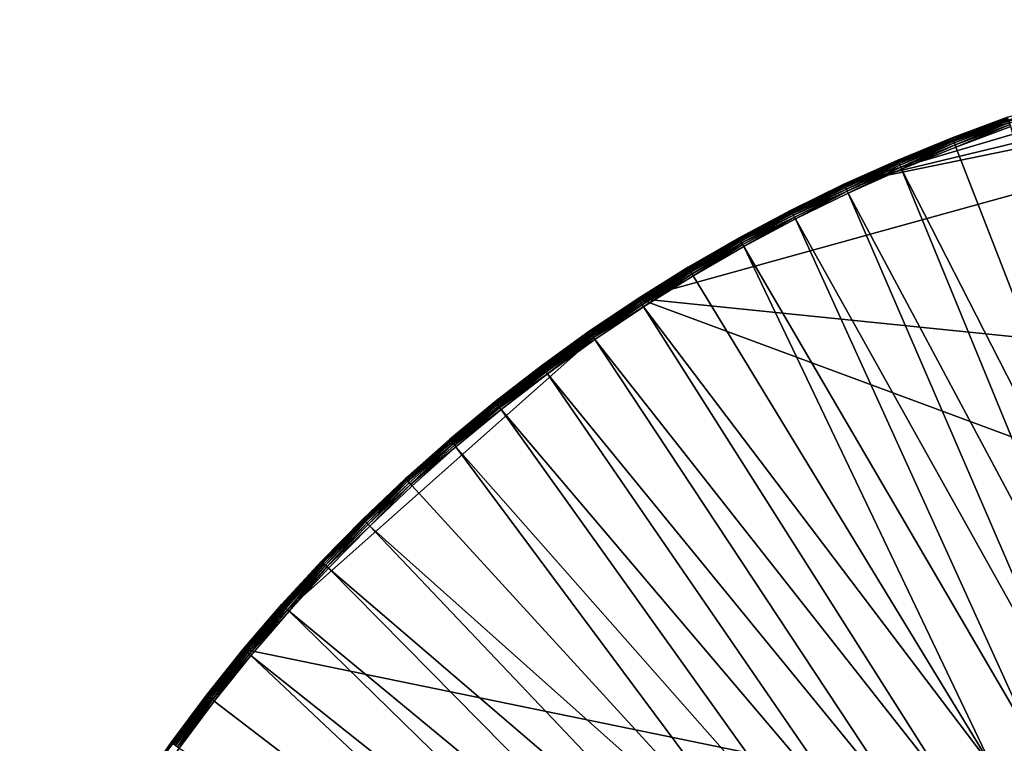
# Model space of a CAD drawing. Extents: x -235 to 135, y -35 to 183.
# Drawn here: x 69 to 88, y 20 to 35 of the extents above; entities that cross this region are included whole.
import ezdxf

# ---------------------------------------------------------------- set-up
doc = ezdxf.new("R2010")
doc.units = 0
doc.header["$MEASUREMENT"] = 0

msp = doc.modelspace()

# ---------------------------------------------------------------- linework, layer by layer
for points in [[(80.987236, 29.385624), (85.119125, 31.679008), (101.182098, 34.980034)], [(80.987236, 29.385624), (101.182098, 34.980034), (124.538849, 24.95686)], [(85.119125, 31.679008), (95.285095, 34.680969), (98.817902, 34.980034)], [(85.119125, 31.679008), (98.817902, 34.980034), (101.182098, 34.980034)], [(85.119125, 31.679008), (87.291718, 32.61134), (95.285095, 34.680969)], [(87.291718, 32.61134), (92.954552, 34.283546), (95.285095, 34.680969)], [(87.291718, 32.61134), (91.800674, 34.026035), (92.954552, 34.283546)], [(87.291718, 32.61134), (88.400383, 33.021946), (91.800674, 34.026035)], [(87.293533, 32.606667, 3.844504), (88.400383, 33.021946, 3.8), (87.291718, 32.61134, 3.8)], [(87.291718, 32.61134), (87.291718, 32.61134, 3.8), (88.400383, 33.021946, 3.8)], [(88.400383, 33.021946), (87.291718, 32.61134), (88.400383, 33.021946, 3.8)], [(88.402046, 33.017216, 3.844504), (88.400383, 33.021946, 3.8), (87.293533, 32.606667, 3.844504)], [(88.402046, 33.017216, 3.844504), (87.293533, 32.606667, 3.844504), (87.298904, 32.592884, 3.886777)], [(88.402046, 33.017216, 3.844504), (87.298904, 32.592884, 3.886777), (88.406952, 33.003258, 3.886777)], [(88.406952, 33.003258, 3.886777), (87.298904, 32.592884, 3.886777), (87.307556, 32.570683, 3.924698)], [(88.406952, 33.003258, 3.886777), (87.307556, 32.570683, 3.924698), (88.414848, 32.980778, 3.924698)], [(88.414848, 32.980778, 3.924698), (87.307556, 32.570683, 3.924698), (87.319054, 32.541176, 3.956366)], [(88.414848, 32.980778, 3.924698), (87.319054, 32.541176, 3.956366), (88.425339, 32.950901, 3.956366)], [(88.425339, 32.950901, 3.956366), (87.319054, 32.541176, 3.956366), (88.437912, 32.915123, 3.980194)], [(88.437912, 32.915123, 3.980194), (87.319054, 32.541176, 3.956366), (87.332825, 32.505844, 3.980194)], [(88.437912, 32.915123, 3.980194), (87.332825, 32.505844, 3.980194), (87.348175, 32.466457, 3.994986)], [(88.437912, 32.915123, 3.980194), (87.348175, 32.466457, 3.994986), (88.45192, 32.875237, 3.994986)], [(88.45192, 32.875237, 3.994986), (87.348175, 32.466457, 3.994986), (87.364334, 32.424988, 4)], [(88.45192, 32.875237, 3.994986), (87.364334, 32.424988, 4), (88.466667, 32.833248, 4)], [(91.548439, 21.659492, 4), (88.466667, 32.833248, 4), (87.364334, 32.424988, 4)], [(85.119125, 31.679008), (86.197548, 32.163525), (87.291718, 32.61134)], [(87.293533, 32.606667, 3.844504), (87.291718, 32.61134, 3.8), (86.197548, 32.163525, 3.8)], [(87.291718, 32.61134), (86.197548, 32.163525, 3.8), (87.291718, 32.61134, 3.8)], [(87.291718, 32.61134), (86.197548, 32.163525), (86.197548, 32.163525, 3.8)], [(87.293533, 32.606667, 3.844504), (86.197548, 32.163525, 3.8), (86.199524, 32.158916, 3.844504)], [(87.293533, 32.606667, 3.844504), (86.199524, 32.158916, 3.844504), (86.205353, 32.145321, 3.886777)], [(87.293533, 32.606667, 3.844504), (86.205353, 32.145321, 3.886777), (87.298904, 32.592884, 3.886777)], [(87.298904, 32.592884, 3.886777), (86.205353, 32.145321, 3.886777), (86.214752, 32.123425, 3.924698)], [(87.298904, 32.592884, 3.886777), (86.214752, 32.123425, 3.924698), (87.307556, 32.570683, 3.924698)], [(87.307556, 32.570683, 3.924698), (86.214752, 32.123425, 3.924698), (86.227242, 32.094322, 3.956366)], [(87.307556, 32.570683, 3.924698), (86.227242, 32.094322, 3.956366), (87.319054, 32.541176, 3.956366)], [(87.319054, 32.541176, 3.956366), (86.227242, 32.094322, 3.956366), (86.242195, 32.059475, 3.980194)], [(87.319054, 32.541176, 3.956366), (86.242195, 32.059475, 3.980194), (87.332825, 32.505844, 3.980194)], [(87.332825, 32.505844, 3.980194), (86.242195, 32.059475, 3.980194), (86.258865, 32.02063, 3.994986)], [(87.332825, 32.505844, 3.980194), (86.258865, 32.02063, 3.994986), (87.348175, 32.466457, 3.994986)], [(87.348175, 32.466457, 3.994986), (86.258865, 32.02063, 3.994986), (86.276413, 31.979733, 4)], [(87.348175, 32.466457, 3.994986), (86.276413, 31.979733, 4), (87.364334, 32.424988, 4)], [(91.548439, 21.659492, 4), (87.364334, 32.424988, 4), (86.276413, 31.979733, 4)], [(85.121254, 31.674469, 3.844504), (86.197548, 32.163525, 3.8), (85.119125, 31.679008, 3.8)], [(85.119125, 31.679008), (85.119125, 31.679008, 3.8), (86.197548, 32.163525, 3.8)], [(86.197548, 32.163525), (85.119125, 31.679008), (86.197548, 32.163525, 3.8)], [(86.199524, 32.158916, 3.844504), (86.197548, 32.163525, 3.8), (85.121254, 31.674469, 3.844504)], [(86.199524, 32.158916, 3.844504), (85.121254, 31.674469, 3.844504), (86.205353, 32.145321, 3.886777)], [(86.205353, 32.145321, 3.886777), (85.121254, 31.674469, 3.844504), (85.127548, 31.661081, 3.886777)], [(86.205353, 32.145321, 3.886777), (85.127548, 31.661081, 3.886777), (85.137672, 31.639515, 3.924698)], [(86.205353, 32.145321, 3.886777), (85.137672, 31.639515, 3.924698), (86.214752, 32.123425, 3.924698)], [(86.214752, 32.123425, 3.924698), (85.137672, 31.639515, 3.924698), (85.151138, 31.610851, 3.956366)], [(86.214752, 32.123425, 3.924698), (85.151138, 31.610851, 3.956366), (86.227242, 32.094322, 3.956366)], [(86.227242, 32.094322, 3.956366), (85.151138, 31.610851, 3.956366), (85.167259, 31.576529, 3.980194)], [(86.227242, 32.094322, 3.956366), (85.167259, 31.576529, 3.980194), (86.242195, 32.059475, 3.980194)], [(86.242195, 32.059475, 3.980194), (85.167259, 31.576529, 3.980194), (85.185234, 31.538267, 3.994986)], [(86.242195, 32.059475, 3.980194), (85.185234, 31.538267, 3.994986), (86.258865, 32.02063, 3.994986)], [(86.258865, 32.02063, 3.994986), (85.185234, 31.538267, 3.994986), (85.204155, 31.497984, 4)], [(86.258865, 32.02063, 3.994986), (85.204155, 31.497984, 4), (86.276413, 31.979733, 4)], [(90.660583, 21.291729, 4), (86.276413, 31.979733, 4), (85.204155, 31.497984, 4)], [(90.660583, 21.291729, 4), (91.548439, 21.659492, 4), (86.276413, 31.979733, 4)], [(80.987236, 29.385624), (81.990562, 30.011), (85.119125, 31.679008)], [(81.990562, 30.011), (84.057686, 31.158346), (85.119125, 31.679008)], [(85.121254, 31.674469, 3.844504), (85.119125, 31.679008, 3.8), (84.057686, 31.158346, 3.8)], [(85.119125, 31.679008), (84.057686, 31.158346), (84.057686, 31.158346, 3.8)], [(85.119125, 31.679008), (84.057686, 31.158346, 3.8), (85.119125, 31.679008, 3.8)], [(85.121254, 31.674469, 3.844504), (84.057686, 31.158346, 3.8), (84.059967, 31.153881, 3.844504)], [(85.121254, 31.674469, 3.844504), (84.059967, 31.153881, 3.844504), (85.127548, 31.661081, 3.886777)], [(85.127548, 31.661081, 3.886777), (84.059967, 31.153881, 3.844504), (84.066704, 31.140713, 3.886777)], [(85.127548, 31.661081, 3.886777), (84.066704, 31.140713, 3.886777), (84.07756, 31.119501, 3.924698)], [(85.127548, 31.661081, 3.886777), (84.07756, 31.119501, 3.924698), (85.137672, 31.639515, 3.924698)], [(85.137672, 31.639515, 3.924698), (84.07756, 31.119501, 3.924698), (84.09198, 31.091309, 3.956366)], [(85.137672, 31.639515, 3.924698), (84.09198, 31.091309, 3.956366), (85.151138, 31.610851, 3.956366)], [(85.151138, 31.610851, 3.956366), (84.09198, 31.091309, 3.956366), (85.167259, 31.576529, 3.980194)], [(85.167259, 31.576529, 3.980194), (84.09198, 31.091309, 3.956366), (84.109253, 31.05755, 3.980194)], [(85.167259, 31.576529, 3.980194), (84.109253, 31.05755, 3.980194), (85.185234, 31.538267, 3.994986)], [(85.185234, 31.538267, 3.994986), (84.109253, 31.05755, 3.980194), (84.12851, 31.019917, 3.994986)], [(85.185234, 31.538267, 3.994986), (84.12851, 31.019917, 3.994986), (84.148781, 30.980299, 4)], [(85.185234, 31.538267, 3.994986), (84.148781, 30.980299, 4), (85.204155, 31.497984, 4)], [(89.788681, 20.88759, 4), (85.204155, 31.497984, 4), (84.148781, 30.980299, 4)], [(89.788681, 20.88759, 4), (90.660583, 21.291729, 4), (85.204155, 31.497984, 4)], [(81.990562, 30.011), (83.014435, 30.602131), (84.057686, 31.158346)], [(83.016869, 30.597748, 3.844504), (84.057686, 31.158346, 3.8), (83.014435, 30.602131, 3.8)], [(83.014435, 30.602131), (83.014435, 30.602131, 3.8), (84.057686, 31.158346, 3.8)], [(84.057686, 31.158346), (83.014435, 30.602131), (84.057686, 31.158346, 3.8)], [(84.059967, 31.153881, 3.844504), (84.057686, 31.158346, 3.8), (83.016869, 30.597748, 3.844504)], [(84.059967, 31.153881, 3.844504), (83.016869, 30.597748, 3.844504), (83.02404, 30.584814, 3.886777)], [(84.059967, 31.153881, 3.844504), (83.02404, 30.584814, 3.886777), (84.066704, 31.140713, 3.886777)], [(84.066704, 31.140713, 3.886777), (83.02404, 30.584814, 3.886777), (83.035606, 30.56398, 3.924698)], [(84.066704, 31.140713, 3.886777), (83.035606, 30.56398, 3.924698), (84.07756, 31.119501, 3.924698)], [(84.07756, 31.119501, 3.924698), (83.035606, 30.56398, 3.924698), (83.050972, 30.536291, 3.956366)], [(84.07756, 31.119501, 3.924698), (83.050972, 30.536291, 3.956366), (84.09198, 31.091309, 3.956366)], [(84.09198, 31.091309, 3.956366), (83.050972, 30.536291, 3.956366), (84.109253, 31.05755, 3.980194)], [(84.109253, 31.05755, 3.980194), (83.050972, 30.536291, 3.956366), (83.069382, 30.503136, 3.980194)], [(84.109253, 31.05755, 3.980194), (83.069382, 30.503136, 3.980194), (84.12851, 31.019917, 3.994986)], [(84.12851, 31.019917, 3.994986), (83.069382, 30.503136, 3.980194), (83.089897, 30.466175, 3.994986)], [(84.12851, 31.019917, 3.994986), (83.089897, 30.466175, 3.994986), (83.111488, 30.427261, 4)], [(84.12851, 31.019917, 3.994986), (83.111488, 30.427261, 4), (84.148781, 30.980299, 4)], [(88.934219, 20.447765, 4), (84.148781, 30.980299, 4), (83.111488, 30.427261, 4)], [(88.934219, 20.447765, 4), (89.788681, 20.88759, 4), (84.148781, 30.980299, 4)], [(83.016869, 30.597748, 3.844504), (83.014435, 30.602131, 3.8), (81.990562, 30.011, 3.8)], [(83.014435, 30.602131), (81.990562, 30.011, 3.8), (83.014435, 30.602131, 3.8)], [(83.014435, 30.602131), (81.990562, 30.011), (81.990562, 30.011, 3.8)], [(83.016869, 30.597748, 3.844504), (81.990562, 30.011, 3.8), (81.993141, 30.006701, 3.844504)], [(83.016869, 30.597748, 3.844504), (81.993141, 30.006701, 3.844504), (82.000755, 29.994017, 3.886777)], [(83.016869, 30.597748, 3.844504), (82.000755, 29.994017, 3.886777), (83.02404, 30.584814, 3.886777)], [(83.02404, 30.584814, 3.886777), (82.000755, 29.994017, 3.886777), (82.013016, 29.973585, 3.924698)], [(83.02404, 30.584814, 3.886777), (82.013016, 29.973585, 3.924698), (83.035606, 30.56398, 3.924698)], [(83.035606, 30.56398, 3.924698), (82.013016, 29.973585, 3.924698), (82.029305, 29.946432, 3.956366)], [(83.035606, 30.56398, 3.924698), (82.029305, 29.946432, 3.956366), (83.050972, 30.536291, 3.956366)], [(83.050972, 30.536291, 3.956366), (82.029305, 29.946432, 3.956366), (82.04882, 29.913916, 3.980194)], [(83.050972, 30.536291, 3.956366), (82.04882, 29.913916, 3.980194), (83.069382, 30.503136, 3.980194)], [(83.069382, 30.503136, 3.980194), (82.04882, 29.913916, 3.980194), (82.070572, 29.877668, 3.994986)], [(83.069382, 30.503136, 3.980194), (82.070572, 29.877668, 3.994986), (83.089897, 30.466175, 3.994986)], [(83.089897, 30.466175, 3.994986), (82.070572, 29.877668, 3.994986), (82.093475, 29.839508, 4)], [(83.089897, 30.466175, 3.994986), (82.093475, 29.839508, 4), (83.111488, 30.427261, 4)], [(88.098671, 19.973005, 4), (83.111488, 30.427261, 4), (82.093475, 29.839508, 4)], [(88.098671, 19.973005, 4), (88.934219, 20.447765, 4), (83.111488, 30.427261, 4)], [(81.993141, 30.006701, 3.844504), (81.990562, 30.011, 3.8), (80.987236, 29.385624, 3.8)], [(81.990562, 30.011), (80.987236, 29.385624, 3.8), (81.990562, 30.011, 3.8)], [(81.990562, 30.011), (80.987236, 29.385624), (80.987236, 29.385624, 3.8)], [(81.993141, 30.006701, 3.844504), (80.987236, 29.385624, 3.8), (80.989967, 29.381414, 3.844504)], [(81.993141, 30.006701, 3.844504), (80.989967, 29.381414, 3.844504), (80.998001, 29.368996, 3.886777)], [(81.993141, 30.006701, 3.844504), (80.998001, 29.368996, 3.886777), (82.000755, 29.994017, 3.886777)], [(82.000755, 29.994017, 3.886777), (80.998001, 29.368996, 3.886777), (82.013016, 29.973585, 3.924698)], [(82.013016, 29.973585, 3.924698), (80.998001, 29.368996, 3.886777), (81.010941, 29.348991, 3.924698)], [(82.013016, 29.973585, 3.924698), (81.010941, 29.348991, 3.924698), (81.028145, 29.322403, 3.956366)], [(82.013016, 29.973585, 3.924698), (81.028145, 29.322403, 3.956366), (82.029305, 29.946432, 3.956366)], [(82.029305, 29.946432, 3.956366), (81.028145, 29.322403, 3.956366), (81.048744, 29.290564, 3.980194)], [(82.029305, 29.946432, 3.956366), (81.048744, 29.290564, 3.980194), (82.04882, 29.913916, 3.980194)], [(82.04882, 29.913916, 3.980194), (81.048744, 29.290564, 3.980194), (81.071709, 29.255072, 3.994986)], [(82.04882, 29.913916, 3.980194), (81.071709, 29.255072, 3.994986), (82.070572, 29.877668, 3.994986)], [(82.070572, 29.877668, 3.994986), (81.071709, 29.255072, 3.994986), (81.095886, 29.217707, 4)], [(82.070572, 29.877668, 3.994986), (81.095886, 29.217707, 4), (82.093475, 29.839508, 4)], [(88.098671, 19.973005, 4), (82.093475, 29.839508, 4), (81.095886, 29.217707, 4)], [(73.06221, 22.346258), (80.987236, 29.385624), (133.567078, 9.912192)], [(73.06221, 22.346258), (76.318047, 25.771399), (80.987236, 29.385624)], [(76.318047, 25.771399), (77.201965, 26.556534), (80.987236, 29.385624)], [(77.201965, 26.556534), (80.005615, 28.726721), (80.987236, 29.385624)], [(80.989967, 29.381414, 3.844504), (80.987236, 29.385624, 3.8), (80.005615, 28.726721, 3.8)], [(80.987236, 29.385624), (80.005615, 28.726721, 3.8), (80.987236, 29.385624, 3.8)], [(80.987236, 29.385624), (80.005615, 28.726721), (80.005615, 28.726721, 3.8)], [(80.989967, 29.381414, 3.844504), (80.005615, 28.726721, 3.8), (80.008476, 28.722605, 3.844504)], [(80.989967, 29.381414, 3.844504), (80.008476, 28.722605, 3.844504), (80.01693, 28.710464, 3.886777)], [(80.989967, 29.381414, 3.844504), (80.01693, 28.710464, 3.886777), (80.998001, 29.368996, 3.886777)], [(80.998001, 29.368996, 3.886777), (80.01693, 28.710464, 3.886777), (80.03054, 28.690908, 3.924698)], [(80.998001, 29.368996, 3.886777), (80.03054, 28.690908, 3.924698), (81.010941, 29.348991, 3.924698)], [(81.010941, 29.348991, 3.924698), (80.03054, 28.690908, 3.924698), (80.04863, 28.664915, 3.956366)], [(81.010941, 29.348991, 3.924698), (80.04863, 28.664915, 3.956366), (81.028145, 29.322403, 3.956366)], [(81.028145, 29.322403, 3.956366), (80.04863, 28.664915, 3.956366), (80.07029, 28.633791, 3.980194)], [(81.028145, 29.322403, 3.956366), (80.07029, 28.633791, 3.980194), (81.048744, 29.290564, 3.980194)], [(81.048744, 29.290564, 3.980194), (80.07029, 28.633791, 3.980194), (81.071709, 29.255072, 3.994986)], [(81.071709, 29.255072, 3.994986), (80.07029, 28.633791, 3.980194), (80.094444, 28.599094, 3.994986)], [(81.071709, 29.255072, 3.994986), (80.094444, 28.599094, 3.994986), (81.095886, 29.217707, 4)], [(80.987236, 29.385624), (124.538849, 24.95686), (133.567078, 9.912192)], [(80.094444, 28.599094, 3.994986), (80.119865, 28.562569, 4), (81.095886, 29.217707, 4)], [(87.283455, 19.464121, 4), (81.095886, 29.217707, 4), (80.119865, 28.562569, 4)], [(87.283455, 19.464121, 4), (88.098671, 19.973005, 4), (81.095886, 29.217707, 4)], [(77.201965, 26.556534), (78.111893, 27.311367), (80.005615, 28.726721)], [(78.111893, 27.311367), (79.046799, 28.035038), (80.005615, 28.726721)], [(80.008476, 28.722605, 3.844504), (80.005615, 28.726721, 3.8), (79.046799, 28.035038, 3.8)], [(80.005615, 28.726721), (79.046799, 28.035038, 3.8), (80.005615, 28.726721, 3.8)], [(80.005615, 28.726721), (79.046799, 28.035038), (79.046799, 28.035038, 3.8)], [(80.008476, 28.722605, 3.844504), (79.046799, 28.035038, 3.8), (79.049805, 28.031021, 3.844504)], [(80.008476, 28.722605, 3.844504), (79.049805, 28.031021, 3.844504), (80.01693, 28.710464, 3.886777)], [(80.01693, 28.710464, 3.886777), (79.049805, 28.031021, 3.844504), (79.058655, 28.019173, 3.886777)], [(80.01693, 28.710464, 3.886777), (79.058655, 28.019173, 3.886777), (79.072922, 28.000088, 3.924698)], [(80.01693, 28.710464, 3.886777), (79.072922, 28.000088, 3.924698), (80.03054, 28.690908, 3.924698)], [(80.03054, 28.690908, 3.924698), (79.072922, 28.000088, 3.924698), (79.091881, 27.974722, 3.956366)], [(80.03054, 28.690908, 3.924698), (79.091881, 27.974722, 3.956366), (80.04863, 28.664915, 3.956366)], [(80.04863, 28.664915, 3.956366), (79.091881, 27.974722, 3.956366), (79.114578, 27.944345, 3.980194)], [(80.04863, 28.664915, 3.956366), (79.114578, 27.944345, 3.980194), (80.07029, 28.633791, 3.980194)], [(80.07029, 28.633791, 3.980194), (79.114578, 27.944345, 3.980194), (79.139885, 27.910486, 3.994986)], [(80.07029, 28.633791, 3.980194), (79.139885, 27.910486, 3.994986), (80.094444, 28.599094, 3.994986)], [(80.094444, 28.599094, 3.994986), (79.139885, 27.910486, 3.994986), (79.166534, 27.874838, 4)], [(80.094444, 28.599094, 3.994986), (79.166534, 27.874838, 4), (80.119865, 28.562569, 4)], [(86.489967, 18.921982, 4), (80.119865, 28.562569, 4), (79.166534, 27.874838, 4)], [(86.489967, 18.921982, 4), (87.283455, 19.464121, 4), (80.119865, 28.562569, 4)], [(79.049805, 28.031021, 3.844504), (79.046799, 28.035038, 3.8), (78.111893, 27.311367, 3.8)], [(79.046799, 28.035038), (78.111893, 27.311367, 3.8), (79.046799, 28.035038, 3.8)], [(79.046799, 28.035038), (78.111893, 27.311367), (78.111893, 27.311367, 3.8)], [(79.049805, 28.031021, 3.844504), (78.111893, 27.311367, 3.8), (78.115028, 27.307455, 3.844504)], [(79.049805, 28.031021, 3.844504), (78.115028, 27.307455, 3.844504), (78.124283, 27.295912, 3.886777)], [(79.049805, 28.031021, 3.844504), (78.124283, 27.295912, 3.886777), (79.058655, 28.019173, 3.886777)], [(79.058655, 28.019173, 3.886777), (78.124283, 27.295912, 3.886777), (79.072922, 28.000088, 3.924698)], [(79.072922, 28.000088, 3.924698), (78.124283, 27.295912, 3.886777), (78.139183, 27.277319, 3.924698)], [(79.072922, 28.000088, 3.924698), (78.139183, 27.277319, 3.924698), (78.158989, 27.252607, 3.956366)], [(79.072922, 28.000088, 3.924698), (78.158989, 27.252607, 3.956366), (79.091881, 27.974722, 3.956366)], [(79.091881, 27.974722, 3.956366), (78.158989, 27.252607, 3.956366), (78.182701, 27.223017, 3.980194)], [(79.091881, 27.974722, 3.956366), (78.182701, 27.223017, 3.980194), (79.114578, 27.944345, 3.980194)], [(79.114578, 27.944345, 3.980194), (78.182701, 27.223017, 3.980194), (79.139885, 27.910486, 3.994986)], [(79.139885, 27.910486, 3.994986), (78.182701, 27.223017, 3.980194), (78.209137, 27.190031, 3.994986)], [(79.139885, 27.910486, 3.994986), (78.209137, 27.190031, 3.994986), (79.166534, 27.874838, 4)], [(78.209137, 27.190031, 3.994986), (78.236969, 27.155302, 4), (79.166534, 27.874838, 4)], [(85.719551, 18.347517, 4), (79.166534, 27.874838, 4), (78.236969, 27.155302, 4)], [(85.719551, 18.347517, 4), (86.489967, 18.921982, 4), (79.166534, 27.874838, 4)], [(78.115028, 27.307455, 3.844504), (78.111893, 27.311367, 3.8), (77.201965, 26.556534, 3.8)], [(78.111893, 27.311367), (77.201965, 26.556534, 3.8), (78.111893, 27.311367, 3.8)], [(78.111893, 27.311367), (77.201965, 26.556534), (77.201965, 26.556534, 3.8)], [(78.115028, 27.307455, 3.844504), (77.201965, 26.556534, 3.8), (77.205231, 26.552729, 3.844504)], [(78.115028, 27.307455, 3.844504), (77.205231, 26.552729, 3.844504), (77.214867, 26.541506, 3.886777)], [(78.115028, 27.307455, 3.844504), (77.214867, 26.541506, 3.886777), (78.124283, 27.295912, 3.886777)], [(78.124283, 27.295912, 3.886777), (77.214867, 26.541506, 3.886777), (77.230385, 26.523426, 3.924698)], [(78.124283, 27.295912, 3.886777), (77.230385, 26.523426, 3.924698), (78.139183, 27.277319, 3.924698)], [(78.139183, 27.277319, 3.924698), (77.230385, 26.523426, 3.924698), (77.251015, 26.499399, 3.956366)], [(78.139183, 27.277319, 3.924698), (77.251015, 26.499399, 3.956366), (78.158989, 27.252607, 3.956366)], [(78.158989, 27.252607, 3.956366), (77.251015, 26.499399, 3.956366), (77.275711, 26.470625, 3.980194)], [(78.158989, 27.252607, 3.956366), (77.275711, 26.470625, 3.980194), (78.182701, 27.223017, 3.980194)], [(78.182701, 27.223017, 3.980194), (77.275711, 26.470625, 3.980194), (78.209137, 27.190031, 3.994986)], [(78.209137, 27.190031, 3.994986), (77.275711, 26.470625, 3.980194), (77.303246, 26.438551, 3.994986)], [(78.209137, 27.190031, 3.994986), (77.303246, 26.438551, 3.994986), (78.236969, 27.155302, 4)], [(77.303246, 26.438551, 3.994986), (77.332237, 26.404783, 4), (78.236969, 27.155302, 4)], [(84.973541, 17.741705, 4), (78.236969, 27.155302, 4), (77.332237, 26.404783, 4)], [(84.973541, 17.741705, 4), (85.719551, 18.347517, 4), (78.236969, 27.155302, 4)], [(76.321442, 25.767708, 3.844504), (77.201965, 26.556534, 3.8), (76.318047, 25.771399, 3.8)], [(77.201965, 26.556534), (76.318047, 25.771399, 3.8), (77.201965, 26.556534, 3.8)], [(77.201965, 26.556534), (76.318047, 25.771399), (76.318047, 25.771399, 3.8)], [(77.205231, 26.552729, 3.844504), (77.201965, 26.556534, 3.8), (76.321442, 25.767708, 3.844504)], [(77.205231, 26.552729, 3.844504), (76.321442, 25.767708, 3.844504), (77.214867, 26.541506, 3.886777)], [(77.214867, 26.541506, 3.886777), (76.321442, 25.767708, 3.844504), (76.331444, 25.756815, 3.886777)], [(77.214867, 26.541506, 3.886777), (76.331444, 25.756815, 3.886777), (76.347572, 25.739271, 3.924698)], [(77.214867, 26.541506, 3.886777), (76.347572, 25.739271, 3.924698), (77.230385, 26.523426, 3.924698)], [(77.230385, 26.523426, 3.924698), (76.347572, 25.739271, 3.924698), (76.368996, 25.715952, 3.956366)], [(77.230385, 26.523426, 3.924698), (76.368996, 25.715952, 3.956366), (77.251015, 26.499399, 3.956366)], [(77.251015, 26.499399, 3.956366), (76.368996, 25.715952, 3.956366), (77.275711, 26.470625, 3.980194)], [(77.275711, 26.470625, 3.980194), (76.368996, 25.715952, 3.956366), (76.394653, 25.68803, 3.980194)], [(77.275711, 26.470625, 3.980194), (76.394653, 25.68803, 3.980194), (76.423256, 25.656904, 3.994986)], [(77.275711, 26.470625, 3.980194), (76.423256, 25.656904, 3.994986), (77.303246, 26.438551, 3.994986)], [(77.303246, 26.438551, 3.994986), (76.423256, 25.656904, 3.994986), (77.332237, 26.404783, 4)], [(76.423256, 25.656904, 3.994986), (76.453369, 25.624134, 4), (77.332237, 26.404783, 4)], [(84.253204, 17.105581, 4), (77.332237, 26.404783, 4), (76.453369, 25.624134, 4)], [(84.253204, 17.105581, 4), (84.973541, 17.741705, 4), (77.332237, 26.404783, 4)], [(73.06221, 22.346258), (75.461151, 24.95686), (76.318047, 25.771399)], [(76.321442, 25.767708, 3.844504), (76.318047, 25.771399, 3.8), (75.461151, 24.95686, 3.8)], [(76.318047, 25.771399), (75.461151, 24.95686, 3.8), (76.318047, 25.771399, 3.8)], [(76.318047, 25.771399), (75.461151, 24.95686), (75.461151, 24.95686, 3.8)], [(76.321442, 25.767708, 3.844504), (75.461151, 24.95686, 3.8), (75.464668, 24.953283, 3.844504)], [(76.321442, 25.767708, 3.844504), (75.464668, 24.953283, 3.844504), (75.475037, 24.942736, 3.886777)], [(76.321442, 25.767708, 3.844504), (75.475037, 24.942736, 3.886777), (76.331444, 25.756815, 3.886777)], [(76.331444, 25.756815, 3.886777), (75.475037, 24.942736, 3.886777), (76.347572, 25.739271, 3.924698)], [(76.347572, 25.739271, 3.924698), (75.475037, 24.942736, 3.886777), (75.491745, 24.925745, 3.924698)], [(76.347572, 25.739271, 3.924698), (75.491745, 24.925745, 3.924698), (75.513947, 24.903164, 3.956366)], [(76.347572, 25.739271, 3.924698), (75.513947, 24.903164, 3.956366), (76.368996, 25.715952, 3.956366)], [(76.368996, 25.715952, 3.956366), (75.513947, 24.903164, 3.956366), (75.540535, 24.876125, 3.980194)], [(76.368996, 25.715952, 3.956366), (75.540535, 24.876125, 3.980194), (76.394653, 25.68803, 3.980194)], [(76.394653, 25.68803, 3.980194), (75.540535, 24.876125, 3.980194), (75.570168, 24.845982, 3.994986)], [(76.394653, 25.68803, 3.980194), (75.570168, 24.845982, 3.994986), (76.423256, 25.656904, 3.994986)], [(76.423256, 25.656904, 3.994986), (75.570168, 24.845982, 3.994986), (75.601372, 24.814249, 4)], [(76.423256, 25.656904, 3.994986), (75.601372, 24.814249, 4), (76.453369, 25.624134, 4)], [(75.601372, 24.814249, 4), (84.253204, 17.105581, 4), (76.453369, 25.624134, 4)], [(73.06221, 22.346258), (73.832298, 23.243311), (75.461151, 24.95686)], [(73.832298, 23.243311), (74.632256, 24.113842), (75.461151, 24.95686)], [(75.464668, 24.953283, 3.844504), (75.461151, 24.95686, 3.8), (74.632256, 24.113842, 3.8)], [(75.461151, 24.95686), (74.632256, 24.113842, 3.8), (75.461151, 24.95686, 3.8)], [(75.461151, 24.95686), (74.632256, 24.113842), (74.632256, 24.113842, 3.8)], [(75.464668, 24.953283, 3.844504), (74.632256, 24.113842, 3.8), (74.635887, 24.110388, 3.844504)], [(75.464668, 24.953283, 3.844504), (74.635887, 24.110388, 3.844504), (74.646606, 24.100197, 3.886777)], [(75.464668, 24.953283, 3.844504), (74.646606, 24.100197, 3.886777), (75.475037, 24.942736, 3.886777)], [(75.475037, 24.942736, 3.886777), (74.646606, 24.100197, 3.886777), (74.663879, 24.08378, 3.924698)], [(75.475037, 24.942736, 3.886777), (74.663879, 24.08378, 3.924698), (75.491745, 24.925745, 3.924698)], [(75.491745, 24.925745, 3.924698), (74.663879, 24.08378, 3.924698), (75.513947, 24.903164, 3.956366)], [(75.513947, 24.903164, 3.956366), (74.663879, 24.08378, 3.924698), (74.686829, 24.061962, 3.956366)], [(75.513947, 24.903164, 3.956366), (74.686829, 24.061962, 3.956366), (74.714317, 24.035835, 3.980194)], [(75.513947, 24.903164, 3.956366), (74.714317, 24.035835, 3.980194), (75.540535, 24.876125, 3.980194)], [(75.540535, 24.876125, 3.980194), (74.714317, 24.035835, 3.980194), (74.744957, 24.00671, 3.994986)], [(75.540535, 24.876125, 3.980194), (74.744957, 24.00671, 3.994986), (75.570168, 24.845982, 3.994986)], [(75.570168, 24.845982, 3.994986), (74.744957, 24.00671, 3.994986), (75.601372, 24.814249, 4)], [(74.744957, 24.00671, 3.994986), (74.777214, 23.976049, 4), (75.601372, 24.814249, 4)], [(74.777214, 23.976049, 4), (83.559769, 16.440233, 4), (75.601372, 24.814249, 4)], [(83.559769, 16.440233, 4), (84.253204, 17.105581, 4), (75.601372, 24.814249, 4)], [(74.635887, 24.110388, 3.844504), (74.632256, 24.113842, 3.8), (73.832298, 23.243311, 3.8)], [(73.832298, 23.243311), (73.832298, 23.243311, 3.8), (74.632256, 24.113842, 3.8)], [(74.632256, 24.113842), (73.832298, 23.243311), (74.632256, 24.113842, 3.8)], [(74.635887, 24.110388, 3.844504), (73.832298, 23.243311, 3.8), (73.836052, 23.239981, 3.844504)], [(74.635887, 24.110388, 3.844504), (73.836052, 23.239981, 3.844504), (73.847107, 23.230158, 3.886777)], [(74.635887, 24.110388, 3.844504), (73.847107, 23.230158, 3.886777), (74.646606, 24.100197, 3.886777)], [(74.646606, 24.100197, 3.886777), (73.847107, 23.230158, 3.886777), (73.864922, 23.214334, 3.924698)], [(74.646606, 24.100197, 3.886777), (73.864922, 23.214334, 3.924698), (74.663879, 24.08378, 3.924698)], [(74.663879, 24.08378, 3.924698), (73.864922, 23.214334, 3.924698), (73.888603, 23.193304, 3.956366)], [(74.663879, 24.08378, 3.924698), (73.888603, 23.193304, 3.956366), (74.686829, 24.061962, 3.956366)], [(74.686829, 24.061962, 3.956366), (73.888603, 23.193304, 3.956366), (73.916954, 23.168119, 3.980194)], [(74.686829, 24.061962, 3.956366), (73.916954, 23.168119, 3.980194), (74.714317, 24.035835, 3.980194)], [(74.714317, 24.035835, 3.980194), (73.916954, 23.168119, 3.980194), (73.948555, 23.140047, 3.994986)], [(74.714317, 24.035835, 3.980194), (73.948555, 23.140047, 3.994986), (74.744957, 24.00671, 3.994986)], [(74.744957, 24.00671, 3.994986), (73.948555, 23.140047, 3.994986), (73.981827, 23.110493, 4)], [(74.744957, 24.00671, 3.994986), (73.981827, 23.110493, 4), (74.777214, 23.976049, 4)], [(73.981827, 23.110493, 4), (82.894417, 15.746797, 4), (74.777214, 23.976049, 4)], [(82.894417, 15.746797, 4), (83.559769, 16.440233, 4), (74.777214, 23.976049, 4)], [(73.836052, 23.239981, 3.844504), (73.832298, 23.243311, 3.8), (73.06221, 22.346258, 3.8)], [(73.832298, 23.243311), (73.06221, 22.346258, 3.8), (73.832298, 23.243311, 3.8)], [(73.832298, 23.243311), (73.06221, 22.346258), (73.06221, 22.346258, 3.8)], [(73.836052, 23.239981, 3.844504), (73.06221, 22.346258, 3.8), (73.066063, 22.343058, 3.844504)], [(73.836052, 23.239981, 3.844504), (73.066063, 22.343058, 3.844504), (73.077454, 22.333614, 3.886777)], [(73.836052, 23.239981, 3.844504), (73.077454, 22.333614, 3.886777), (73.847107, 23.230158, 3.886777)], [(73.847107, 23.230158, 3.886777), (73.077454, 22.333614, 3.886777), (73.864922, 23.214334, 3.924698)], [(73.864922, 23.214334, 3.924698), (73.077454, 22.333614, 3.886777), (73.095787, 22.318401, 3.924698)], [(73.864922, 23.214334, 3.924698), (73.095787, 22.318401, 3.924698), (73.120163, 22.298182, 3.956366)], [(73.864922, 23.214334, 3.924698), (73.120163, 22.298182, 3.956366), (73.888603, 23.193304, 3.956366)], [(73.888603, 23.193304, 3.956366), (73.120163, 22.298182, 3.956366), (73.916954, 23.168119, 3.980194)], [(73.916954, 23.168119, 3.980194), (73.120163, 22.298182, 3.956366), (73.149345, 22.27397, 3.980194)], [(73.916954, 23.168119, 3.980194), (73.149345, 22.27397, 3.980194), (73.181885, 22.246981, 3.994986)], [(73.916954, 23.168119, 3.980194), (73.181885, 22.246981, 3.994986), (73.948555, 23.140047, 3.994986)], [(73.948555, 23.140047, 3.994986), (73.181885, 22.246981, 3.994986), (73.981827, 23.110493, 4)], [(73.181885, 22.246981, 3.994986), (73.216133, 22.218567, 4), (73.981827, 23.110493, 4)], [(73.216133, 22.218567, 4), (82.258293, 15.026457, 4), (73.981827, 23.110493, 4)], [(73.981827, 23.110493, 4), (82.258293, 15.026457, 4), (82.894417, 15.746797, 4)], [(68.576843, 15.413795), (73.06221, 22.346258), (133.567078, 9.912192)], [(68.576843, 15.413795), (70.939682, 19.506355), (73.06221, 22.346258)], [(70.939682, 19.506355), (72.322845, 21.42371), (73.06221, 22.346258)], [(73.066063, 22.343058, 3.844504), (73.06221, 22.346258, 3.8), (72.322845, 21.42371, 3.8)], [(72.322845, 21.42371), (72.322845, 21.42371, 3.8), (73.06221, 22.346258, 3.8)], [(73.06221, 22.346258), (72.322845, 21.42371), (73.06221, 22.346258, 3.8)], [(73.066063, 22.343058, 3.844504), (72.322845, 21.42371, 3.8), (72.326813, 21.420641, 3.844504)], [(73.066063, 22.343058, 3.844504), (72.326813, 21.420641, 3.844504), (72.338509, 21.411587, 3.886777)], [(73.066063, 22.343058, 3.844504), (72.338509, 21.411587, 3.886777), (73.077454, 22.333614, 3.886777)], [(73.077454, 22.333614, 3.886777), (72.338509, 21.411587, 3.886777), (72.357353, 21.397001, 3.924698)], [(73.077454, 22.333614, 3.886777), (72.357353, 21.397001, 3.924698), (73.095787, 22.318401, 3.924698)], [(73.095787, 22.318401, 3.924698), (72.357353, 21.397001, 3.924698), (73.120163, 22.298182, 3.956366)], [(73.120163, 22.298182, 3.956366), (72.357353, 21.397001, 3.924698), (72.382393, 21.377617, 3.956366)], [(73.120163, 22.298182, 3.956366), (72.382393, 21.377617, 3.956366), (72.412384, 21.354404, 3.980194)], [(73.120163, 22.298182, 3.956366), (72.412384, 21.354404, 3.980194), (73.149345, 22.27397, 3.980194)], [(73.149345, 22.27397, 3.980194), (72.412384, 21.354404, 3.980194), (72.445808, 21.328529, 3.994986)], [(73.149345, 22.27397, 3.980194), (72.445808, 21.328529, 3.994986), (73.181885, 22.246981, 3.994986)], [(73.181885, 22.246981, 3.994986), (72.445808, 21.328529, 3.994986), (72.481003, 21.301289, 4)], [(73.181885, 22.246981, 3.994986), (72.481003, 21.301289, 4), (73.216133, 22.218567, 4)], [(72.481003, 21.301289, 4), (81.652481, 14.280445, 4), (73.216133, 22.218567, 4)], [(73.216133, 22.218567, 4), (81.652481, 14.280445, 4), (82.258293, 15.026457, 4)], [(70.939682, 19.506355), (71.615074, 20.476715), (72.322845, 21.42371)], [(72.326813, 21.420641, 3.844504), (72.322845, 21.42371, 3.8), (71.615074, 20.476715, 3.8)], [(72.322845, 21.42371), (71.615074, 20.476715, 3.8), (72.322845, 21.42371, 3.8)], [(72.322845, 21.42371), (71.615074, 20.476715), (71.615074, 20.476715, 3.8)], [(72.326813, 21.420641, 3.844504), (71.615074, 20.476715, 3.8), (71.619141, 20.473782, 3.844504)], [(72.326813, 21.420641, 3.844504), (71.619141, 20.473782, 3.844504), (71.631134, 20.465128, 3.886777)], [(72.326813, 21.420641, 3.844504), (71.631134, 20.465128, 3.886777), (72.338509, 21.411587, 3.886777)], [(72.338509, 21.411587, 3.886777), (71.631134, 20.465128, 3.886777), (72.357353, 21.397001, 3.924698)], [(72.357353, 21.397001, 3.924698), (71.631134, 20.465128, 3.886777), (71.650459, 20.451187, 3.924698)], [(72.357353, 21.397001, 3.924698), (71.650459, 20.451187, 3.924698), (72.382393, 21.377617, 3.956366)], [(72.382393, 21.377617, 3.956366), (71.650459, 20.451187, 3.924698), (71.67614, 20.432659, 3.956366)], [(72.382393, 21.377617, 3.956366), (71.67614, 20.432659, 3.956366), (72.412384, 21.354404, 3.980194)], [(72.412384, 21.354404, 3.980194), (71.67614, 20.432659, 3.956366), (71.706894, 20.410473, 3.980194)], [(72.412384, 21.354404, 3.980194), (71.706894, 20.410473, 3.980194), (71.74118, 20.385742, 3.994986)], [(72.412384, 21.354404, 3.980194), (71.74118, 20.385742, 3.994986), (72.445808, 21.328529, 3.994986)], [(72.445808, 21.328529, 3.994986), (71.74118, 20.385742, 3.994986), (71.777275, 20.359705, 4)], [(72.445808, 21.328529, 3.994986), (71.777275, 20.359705, 4), (72.481003, 21.301289, 4)], [(71.777275, 20.359705, 4), (81.652481, 14.280445, 4), (72.481003, 21.301289, 4)], [(71.619141, 20.473782, 3.844504), (71.615074, 20.476715, 3.8), (70.939682, 19.506355, 3.8)], [(71.615074, 20.476715), (70.939682, 19.506355, 3.8), (71.615074, 20.476715, 3.8)], [(71.615074, 20.476715), (70.939682, 19.506355), (70.939682, 19.506355, 3.8)], [(71.619141, 20.473782, 3.844504), (70.939682, 19.506355, 3.8), (70.943848, 19.503561, 3.844504)], [(71.619141, 20.473782, 3.844504), (70.943848, 19.503561, 3.844504), (70.956131, 19.495317, 3.886777)], [(71.619141, 20.473782, 3.844504), (70.956131, 19.495317, 3.886777), (71.631134, 20.465128, 3.886777)], [(71.631134, 20.465128, 3.886777), (70.956131, 19.495317, 3.886777), (71.650459, 20.451187, 3.924698)]]:
    msp.add_3dface(points)

doc.saveas('drawing.dxf')
